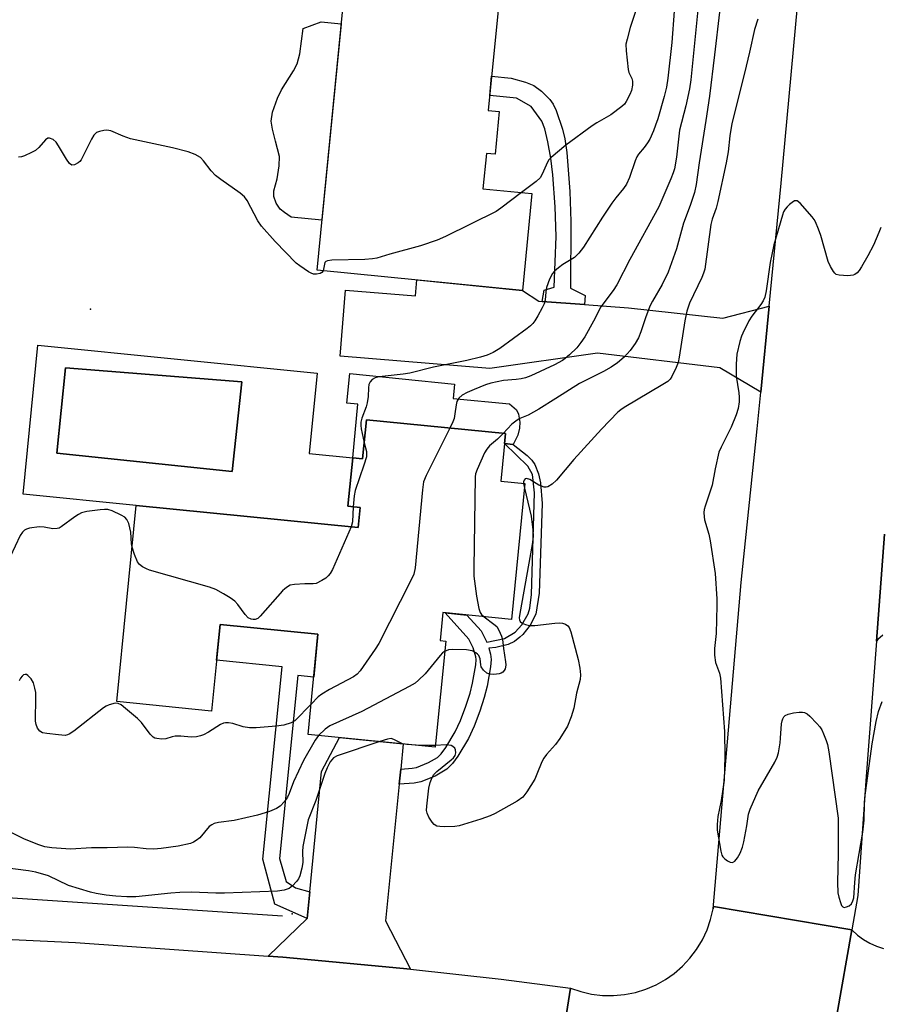
# Model space of a CAD drawing. Units: inches. Extents: x 1249763 to 1255763, y 493455 to 497456.
# Drawn here: x 1255081 to 1255304, y 494323 to 494579 of the extents above; entities that cross this region are included whole.
import ezdxf

# ---------------------------------------------------------------- set-up
doc = ezdxf.new("R2010")
doc.units = ezdxf.units.IN
doc.header["$MEASUREMENT"] = 0
for name, color, linetype in [('BLDG-Footprint', 5, 'Continuous'), ('CULTRL-Pad', 6, 'Continuous'), ('CULTRL-Swimming Pool in Ground', 4, 'Continuous'), ('ELEV-Spot Elevation', 7, 'Continuous'), ('HYDRO-Canal', 164, 'Continuous'), ('TRANS-Driveway', 251, 'Continuous'), ('TRANS-Non Street Sidewalk', 7, 'Continuous'), ('TRANS-Road', 130, 'Continuous'), ('Undefined', 1, 'Continuous')]:
    doc.layers.add(name, color=color, linetype=linetype)

msp = doc.modelspace()

# ---------------------------------------------------------------- linework, layer by layer
at = {"layer": 'BLDG-Footprint'}
for points, elevation in [([(1255205.31, 494554.98), (1255204.22, 494543.9), (1255201.96, 494544.12), (1255201.06, 494534.94), (1255213.79, 494533.69), (1255211.32, 494508.56), (1255157.97, 494513.8), (1255165.09, 494586.18), (1255205.1, 494582.25), (1255202.45, 494555.27)], 421.94), ([(1255206.96, 494471.35), (1255205.72, 494459.01), (1255211.99, 494458.38), (1255208.47, 494423.06), (1255190.68, 494424.84), (1255189.96, 494417.61), (1255191.4, 494417.46), (1255188.66, 494389.92), (1255155.62, 494393.22), (1255158.21, 494419.2), (1255132.78, 494421.74), (1255130.54, 494399.26), (1255105.91, 494401.72), (1255110.99, 494452.66), (1255168.66, 494446.91), (1255169.19, 494452.16), (1255165.97, 494452.48), (1255167.23, 494465.08), (1255169.82, 494464.83), (1255170.83, 494474.95)], 416.65)]:
    msp.add_lwpolyline(points, close=True, dxfattribs=dict(at, elevation=elevation))
at = {"layer": 'CULTRL-Pad'}
for points in [[(1255164.27, 494577.83), (1255159.25, 494526.78), (1255151.28, 494527.57), (1255149.47, 494528.75), (1255148.37, 494529.67), (1255147.36, 494531.21), (1255146.71, 494532.94), (1255146.77, 494534.38), (1255147.59, 494537.52), (1255148.16, 494540.94), (1255148.25, 494543.31), (1255147.2, 494547.3), (1255146.36, 494550.41), (1255146.04, 494552.5), (1255146.39, 494554.87), (1255147.66, 494558.52), (1255148.75, 494560.63), (1255151.82, 494565.54), (1255152.81, 494567.41), (1255153.5, 494570.03), (1255154.34, 494576.57), (1255159.07, 494578.34)], [(1255167.23, 494465.08), (1255168.61, 494478.97), (1255165.69, 494479.26), (1255166.46, 494486.92), (1255193.71, 494484.2), (1255193.34, 494480.49), (1255207.97, 494479.04), (1255209.8, 494477.53), (1255210.32, 494476.39), (1255210.69, 494474.35), (1255210.56, 494472.77), (1255210.15, 494470.98), (1255208.9, 494468.53), (1255206.7, 494468.74), (1255206.96, 494471.35), (1255170.83, 494474.95), (1255169.82, 494464.83)]]:
    msp.add_lwpolyline(points, close=True, dxfattribs=at)
for points in [[(1255167.23, 494465.08, 0), (1255165.97, 494452.48, 0), (1255169.19, 494452.16, 0), (1255168.66, 494446.91, 0), (1255110.99, 494452.66, 0), (1255081.59, 494455.59, 0), (1255085.45, 494494.31, 0), (1255158.03, 494487.07, 0), (1255155.95, 494466.21, 0)], [(1255138.39, 494484.77, 0), (1255092.58, 494488.44, 0), (1255090.34, 494466.3, 0), (1255135.92, 494461.52, 0)]]:
    msp.add_polyline3d(points, close=True, dxfattribs=at)
at = {"layer": 'CULTRL-Swimming Pool in Ground'}
msp.add_lwpolyline([(1255138.39, 494484.77), (1255135.92, 494461.52), (1255090.34, 494466.3), (1255092.58, 494488.44)], close=True, dxfattribs=at)
at = {"layer": 'ELEV-Spot Elevation'}
for p in [(1255099.09, 494503.69, 418.91), (1255151.47, 494346.58, 411.66)]:
    msp.add_point(p, dxfattribs=at)
at = {"layer": 'HYDRO-Canal'}
msp.add_line((1255149.01, 494345.95), (1255060.71, 494351.86), dxfattribs=at)
at = {"layer": 'TRANS-Driveway'}
for points in [[(1255216.49, 494505.7), (1255227.49, 494504.86), (1255238.92, 494503.99), (1255263.42, 494501.36), (1255275.45, 494504.48), (1255273.27, 494482.1), (1255262.66, 494488.45), (1255230.85, 494492.23), (1255202.91, 494488.25), (1255163.97, 494491.49), (1255165.39, 494508.6), (1255183.58, 494507.09), (1255183.92, 494511.25), (1255211.32, 494508.56), (1255215.62, 494505.77)], [(1255179.71, 494384.16), (1255179.32, 494380.26), (1255175.78, 494344.78), (1255182.25, 494332.23), (1255149.11, 494335.33), (1255145.3, 494335.6), (1255155.41, 494345.39), (1255156.09, 494352.32), (1255159.14, 494383.54), (1255163.78, 494392.41), (1255180.37, 494390.75)]]:
    msp.add_lwpolyline(points, close=True, dxfattribs=at)
at = {"layer": 'TRANS-Non Street Sidewalk'}
for points in [[(1255227.49, 494504.86), (1255216.49, 494505.7), (1255217, 494508.61), (1255219.57, 494509.42), (1255220.07, 494522.56), (1255219.85, 494530.29), (1255219.25, 494538.6), (1255218.71, 494542.92), (1255217.98, 494547.1), (1255217.15, 494550.52), (1255216.39, 494552.53), (1255213.62, 494556.32), (1255209.78, 494558.47), (1255202.83, 494559.16), (1255203.33, 494564.22), (1255208.45, 494563.72), (1255212.16, 494562.68), (1255214.28, 494561.81), (1255216.31, 494560.32), (1255218.47, 494558.16), (1255219.3, 494556.9), (1255220.07, 494555.32), (1255221.78, 494550.4), (1255222.36, 494547.94), (1255222.89, 494544.41), (1255223.69, 494534.21), (1255223.93, 494526.45), (1255223.82, 494509.1), (1255227.67, 494507.25)], [(1255179.32, 494380.26), (1255179.71, 494384.16), (1255182.69, 494384.4), (1255183.84, 494384.6), (1255186.97, 494385.86), (1255189.28, 494387.24), (1255190.2, 494388.19), (1255191.4, 494389.76), (1255193.9, 494393.91), (1255195.21, 494396.84), (1255196.62, 494400.53), (1255197.72, 494403.91), (1255198.39, 494406.54), (1255199.22, 494411.24), (1255199.32, 494412.68), (1255199.27, 494413.31), (1255198.51, 494415.73), (1255197.39, 494417.92), (1255191.23, 494424.78), (1255196.92, 494424.22), (1255200.6, 494420.12), (1255202.09, 494417.2), (1255206.72, 494418.12), (1255209.44, 494419.74), (1255211.17, 494421.69), (1255212.86, 494424.54), (1255213.25, 494426.01), (1255213.68, 494429.56), (1255214.5, 494455.94), (1255213.97, 494460.68), (1255212.73, 494462.92), (1255206.7, 494468.74), (1255208.9, 494468.53), (1255212.61, 494465.62), (1255213.77, 494464.46), (1255214.59, 494463.31), (1255215.53, 494460.89), (1255216.01, 494458.59), (1255216.43, 494453.21), (1255215.73, 494429.88), (1255214.86, 494424.44), (1255213.38, 494421.55), (1255211.42, 494419.15), (1255210.63, 494418.49), (1255209.24, 494417.35), (1255207.6, 494416.52), (1255204.47, 494415.82), (1255202.59, 494415.63), (1255203.08, 494414.06), (1255203.19, 494412.7), (1255203.06, 494410.77), (1255202.16, 494405.73), (1255201.43, 494402.83), (1255200.26, 494399.24), (1255198.77, 494395.36), (1255197.33, 494392.12), (1255194.59, 494387.58), (1255193.13, 494385.67), (1255191.7, 494384.19), (1255188.69, 494382.39), (1255184.9, 494380.87), (1255183.17, 494380.57)], [(1255156.09, 494352.32), (1255155.41, 494345.39), (1255147.03, 494349.08), (1255143.89, 494360.8), (1255148.92, 494410.78), (1255131.86, 494412.5), (1255132.78, 494421.74), (1255158.21, 494419.21), (1255157.1, 494408.11), (1255153, 494408.53), (1255148.22, 494360.97), (1255149.98, 494354.99), (1255152.38, 494353.32)]]:
    msp.add_lwpolyline(points, close=True, dxfattribs=at)
at = {"layer": 'TRANS-Road'}
for points in [[(1255305.39, 494445.18), (1255303.31, 494417.39), (1255300.61, 494381.1), (1255298.5, 494351.38), (1255296.94, 494342.42), (1255261, 494348.48), (1255260.9, 494347.9), (1255268.18, 494432.65), (1255272.33, 494472.55), (1255273.27, 494482.1), (1255275.45, 494504.48), (1255278.56, 494536.39), (1255283.9, 494593.75)], [(1255305.01, 494419.01), (1255303.7, 494417.83), (1255303.31, 494417.39), (1255305.39, 494445.18)], [(1255220.68, 494307.53), (1255223.81, 494327.3), (1255226.52, 494326.38), (1255229.31, 494325.74), (1255232.16, 494325.41), (1255233.84, 494325.38), (1255235.02, 494325.37), (1255237.87, 494325.63), (1255240.68, 494326.18), (1255243.42, 494327.03), (1255246.05, 494328.16), (1255248.55, 494329.56), (1255250.76, 494331.11), (1255252.93, 494332.98), (1255254.88, 494335.07), (1255256.61, 494337.36), (1255258.09, 494339.81), (1255259.31, 494342.4), (1255260.25, 494345.11), (1255260.9, 494347.9), (1255261, 494348.48), (1255296.94, 494342.42), (1255293.08, 494320.28)], [(1255293.08, 494320.28), (1255296.94, 494342.42), (1255296.99, 494342.36), (1255298.4, 494341.06), (1255299.93, 494339.92), (1255301.58, 494338.95), (1255303.33, 494338.16), (1255305.15, 494337.57)]]:
    msp.add_lwpolyline(points, dxfattribs=at)
msp.add_lwpolyline([(1255035.44, 494343.89), (1255064.62, 494341.21), (1255078.75, 494339.92), (1255095.22, 494339.14), (1255145.3, 494335.6), (1255149.11, 494335.33), (1255182.25, 494332.23), (1255205.83, 494329.64), (1255223.81, 494327.3), (1255220.68, 494307.53), (1255203, 494309.83), (1255180.28, 494312.32), (1255154.53, 494314.74), (1255147.43, 494315.4), (1255130.49, 494316.6), (1255093.99, 494319.17), (1255077.48, 494319.95), (1255060.97, 494320.61), (1255045.08, 494321.16), (1255027.95, 494322.06), (1255015.33, 494323.2), (1255014.2, 494323.31), (1255018.79, 494345.41)], close=True, dxfattribs=at)
at = {"layer": 'Undefined'}
msp.add_line((1255211.66, 494458.42, 412), (1255211.87, 494457.19, 412), dxfattribs=at)
for points, elevation in [([(1255257.22, 494584.15), (1255255.11, 494563.25), (1255254.71, 494560.92), (1255253.8, 494556.47), (1255252.18, 494550.21), (1255251.36, 494543.14), (1255250.85, 494540.12), (1255250.52, 494539.07), (1255249.9, 494537.5), (1255246.75, 494530.28), (1255239.29, 494516.57), (1255235.84, 494510.02), (1255234.91, 494508.55), (1255231.69, 494504.31), (1255229.77, 494500.51), (1255227.54, 494496.51), (1255226.55, 494495.05), (1255225.45, 494493.64), (1255223.56, 494491.79), (1255222.44, 494490.84), (1255221.71, 494490.34), (1255219.63, 494489.17), (1255213.54, 494486.33), (1255212.15, 494485.86), (1255211.04, 494485.59), (1255209.69, 494485.41), (1255206.44, 494485.16), (1255203.14, 494484.42), (1255201.78, 494484), (1255198.82, 494482.81), (1255196.95, 494481.98), (1255195.66, 494481.31), (1255194.83, 494480.59), (1255194.29, 494479.66), (1255194.08, 494478.82), (1255193.8, 494476.47), (1255193.56, 494475.24), (1255193.25, 494474.38), (1255192.5, 494472.79)], 416), ([(1255241.19, 494582.3), (1255239.33, 494576.86), (1255238.52, 494573.85), (1255238.25, 494572.47), (1255238.26, 494570.78), (1255238.8, 494565.94), (1255239.01, 494565.11), (1255239.73, 494563.63), (1255239.92, 494562.88), (1255239.92, 494561.83), (1255239.69, 494560.51), (1255239.27, 494559.43), (1255238.33, 494557.62), (1255237.84, 494556.92), (1255237.21, 494556.31), (1255234.34, 494554.18), (1255230.67, 494552.06), (1255229.48, 494551.28), (1255222.61, 494546.23), (1255218.81, 494543.05), (1255218.22, 494542.43), (1255217.83, 494541.87), (1255216.51, 494538.72), (1255215.92, 494537.76), (1255214.9, 494536.83), (1255211.09, 494533.96)], 420), ([(1255250.8, 494581.11), (1255250.13, 494572.95), (1255249.13, 494563.66), (1255248.74, 494561.35), (1255248.19, 494558.88), (1255246.5, 494553.11), (1255245.96, 494551.47), (1255245.37, 494549.96), (1255244.41, 494547.84), (1255243.84, 494546.84), (1255242.99, 494545.69), (1255241.51, 494543.95), (1255241.05, 494543.26), (1255240.62, 494542.21), (1255239.18, 494537.88), (1255238.4, 494536.11), (1255237.64, 494535.02), (1255235.6, 494532.61), (1255234.59, 494531.21), (1255232.17, 494527.59), (1255227.18, 494519.79), (1255226.01, 494518.23), (1255224.83, 494517.06), (1255221.83, 494515.26), (1255220.7, 494514.44), (1255219.66, 494513.55), (1255219.12, 494512.94), (1255218.37, 494511.44), (1255217.61, 494509.29), (1255217.41, 494508.2), (1255217.25, 494506.02), (1255217, 494505.04), (1255216.5, 494503.99), (1255215.33, 494501.92), (1255214.56, 494500.66), (1255214.02, 494499.96), (1255213.41, 494499.34), (1255212.53, 494498.64), (1255205.46, 494493.45), (1255203.77, 494492.37), (1255202.14, 494491.69), (1255200.47, 494491.19), (1255196.87, 494490.33), (1255188.21, 494488.58), (1255182.12, 494487.07), (1255180.36, 494486.8), (1255174.13, 494486.07), (1255173.04, 494485.82), (1255172.33, 494485.44), (1255171.78, 494484.82), (1255171.44, 494484.07), (1255171.33, 494483.25), (1255171.24, 494480.96), (1255170.99, 494479.38), (1255170.7, 494478.33), (1255169.6, 494475.38), (1255169.34, 494474.29), (1255169.35, 494473.45), (1255169.47, 494472.6), (1255170.23, 494468.98)], 418), ([(1255262.53, 494580.85), (1255261.28, 494569.72), (1255259.91, 494559.01), (1255258.99, 494552.64), (1255257.24, 494541.68), (1255256.5, 494536.03), (1255256.02, 494533.95), (1255254.91, 494530.57), (1255253.19, 494525.99), (1255251.41, 494519.34), (1255249.22, 494513.27), (1255247.69, 494510.06), (1255245.14, 494505.71), (1255244.48, 494504.43), (1255243.34, 494501.41), (1255242.14, 494497.77), (1255241.47, 494496.22), (1255240.61, 494494.78), (1255239.33, 494492.93), (1255237.74, 494491.18), (1255236.01, 494489.74), (1255234.43, 494488.57), (1255232.37, 494487.44), (1255226.17, 494484.33), (1255220.01, 494480.5), (1255215.61, 494477.66), (1255212.84, 494476.17), (1255210.7, 494475.24), (1255209.95, 494474.84), (1255208.61, 494473.82), (1255206.33, 494471.41)], 414), ([(1255272.47, 494579.03), (1255271.66, 494576.32), (1255270.38, 494570.47), (1255269.05, 494564.98), (1255265.72, 494551.93), (1255265.2, 494548.72), (1255264.77, 494544.57), (1255264.3, 494541.67), (1255262.12, 494531.6), (1255261.64, 494529.88), (1255260.63, 494527.09), (1255260.28, 494525.69), (1255258.73, 494514.03), (1255258.42, 494512.98), (1255257.97, 494511.91), (1255254.79, 494505.23), (1255254.07, 494503.18), (1255253.53, 494500.67), (1255252.09, 494491.17), (1255251.78, 494489.83), (1255251.3, 494488.52), (1255250.19, 494486.14), (1255249.71, 494485.45), (1255249.09, 494484.87), (1255247.86, 494484.07), (1255237.81, 494478.16), (1255236.87, 494477.53), (1255236.11, 494476.89), (1255231.89, 494472.46), (1255224.71, 494464.61), (1255220.2, 494459.24), (1255219.07, 494458.2), (1255217.95, 494457.54), (1255217.48, 494457.42), (1255216.96, 494457.45), (1255215.62, 494457.97), (1255213.3, 494459.42), (1255212.4, 494459.65), (1255212.03, 494459.56), (1255211.78, 494459.27), (1255211.66, 494458.84), (1255211.66, 494458.42)], 412), ([(1255159.59, 494513.64), (1255159.22, 494513.16), (1255158.8, 494512.95), (1255157.79, 494512.75), (1255157.01, 494512.8), (1255156.48, 494512.98), (1255155.71, 494513.41), (1255153.48, 494514.92), (1255152.56, 494515.66), (1255147.06, 494521.21), (1255143.56, 494525.2), (1255142.57, 494526.65), (1255139.82, 494531.93), (1255139.14, 494532.86), (1255138.03, 494533.78), (1255133.01, 494537.34), (1255131.62, 494538.41), (1255130.44, 494539.64), (1255128.46, 494542.24), (1255127.66, 494543.08), (1255126.27, 494543.88), (1255124.44, 494544.57), (1255120.38, 494545.62), (1255109.53, 494547.96), (1255107.59, 494548.63), (1255104.41, 494549.98), (1255103.89, 494550.12), (1255103.35, 494550.16), (1255102.53, 494550.09), (1255101.43, 494549.86), (1255100.69, 494549.57), (1255100.28, 494549.26), (1255099.94, 494548.84), (1255099.37, 494547.86), (1255096.65, 494542.44), (1255096.33, 494542.02), (1255095.9, 494541.66), (1255094.94, 494541.17), (1255094.24, 494541.12), (1255093.68, 494541.52), (1255092.86, 494542.63), (1255090.78, 494546.09), (1255090.15, 494547.01), (1255089.37, 494547.71), (1255088.48, 494548.07), (1255088.05, 494548.06), (1255087.4, 494547.68), (1255085.64, 494545.68), (1255084.77, 494544.9), (1255083.79, 494544.35), (1255081.99, 494543.53), (1255081.2, 494543.25), (1255080.39, 494543.12)], 420), ([(1255211.09, 494533.96), (1255205.72, 494529.9), (1255204.49, 494529.08), (1255191.36, 494522.57), (1255189.2, 494521.57), (1255184.88, 494520.08), (1255176.92, 494517.99), (1255173.49, 494516.9), (1255172.39, 494516.73), (1255170.39, 494516.57), (1255161.77, 494516.37), (1255160.67, 494516.25), (1255160.24, 494516.09), (1255159.97, 494515.79), (1255159.59, 494513.64)], 420), ([(1255304.51, 494524.87), (1255303.91, 494523.57), (1255302.57, 494520.26), (1255301.08, 494517.5), (1255299.45, 494514.68), (1255298.8, 494513.7), (1255298.28, 494513.1), (1255297.7, 494512.66), (1255297.24, 494512.47), (1255295.87, 494512.33), (1255293.61, 494512.46), (1255292.88, 494512.71), (1255292.48, 494513.04), (1255292.14, 494513.47), (1255291.4, 494514.72), (1255290.79, 494516.05), (1255288.9, 494522.79), (1255288.3, 494524.45), (1255287.5, 494526.34), (1255287.14, 494526.99), (1255286.63, 494527.69), (1255283.52, 494531.2), (1255282.71, 494531.8), (1255282.5, 494531.85), (1255282.07, 494531.77), (1255281.41, 494531.38), (1255280.75, 494530.86), (1255280.12, 494530.28), (1255279.57, 494529.64), (1255279.19, 494528.92), (1255278.91, 494528.13), (1255276.68, 494520.36), (1255275.71, 494515.76), (1255274.68, 494508.41), (1255274.31, 494506.81), (1255273.87, 494505.82), (1255273.31, 494504.89), (1255270.98, 494501.88), (1255270.2, 494500.63), (1255268.57, 494497.46), (1255268.24, 494496.65), (1255267.84, 494495.29), (1255267.04, 494491.97), (1255266.86, 494489.41), (1255266.86, 494486.26), (1255267.56, 494481.91), (1255267.68, 494480.77), (1255267.63, 494479.61), (1255267.36, 494477.85), (1255266.87, 494476.19), (1255265.58, 494473.01), (1255262.97, 494467.84), (1255262.41, 494466.51), (1255261.4, 494462.2), (1255260.6, 494457.95), (1255258.8, 494452.48), (1255258.6, 494451.65), (1255258.51, 494450.84), (1255258.53, 494449.75), (1255258.67, 494448.9), (1255259.74, 494445.18), (1255260.13, 494443.45), (1255261.39, 494434.96), (1255261.84, 494428.41), (1255261.89, 494426.7), (1255261.69, 494419.4), (1255261.25, 494415.49), (1255261.26, 494413.8), (1255261.52, 494411.85), (1255262.54, 494409.14), (1255262.82, 494407.8), (1255263.87, 494393.95), (1255263.95, 494387.45), (1255263.78, 494381.28), (1255262.98, 494376.05), (1255262.14, 494371.87), (1255261.98, 494369.8), (1255261.98, 494368.32), (1255262.91, 494362.84), (1255263.19, 494361.86), (1255263.41, 494361.42), (1255263.95, 494360.84), (1255264.6, 494360.37), (1255265.28, 494360.02), (1255265.92, 494359.91), (1255266.51, 494360.27), (1255267.2, 494361.12), (1255267.95, 494362.37), (1255268.52, 494363.94), (1255268.87, 494365.33), (1255269.64, 494369.42), (1255270.08, 494372.45), (1255270.5, 494373.79), (1255272.59, 494378.55), (1255276.93, 494385.95), (1255277.57, 494387.26), (1255277.87, 494388.39), (1255278.3, 494391.03), (1255278.43, 494392.19), (1255278.64, 494395.92), (1255278.81, 494396.75), (1255279.01, 494397.28), (1255279.28, 494397.76), (1255279.63, 494398.15), (1255280.35, 494398.5), (1255281.78, 494398.8), (1255283.25, 494399), (1255284.1, 494399.02), (1255284.63, 494398.93), (1255285.34, 494398.53), (1255285.99, 494397.95), (1255287.86, 494396.04), (1255288.63, 494395.14), (1255289.1, 494394.4), (1255289.6, 494393.32), (1255290.28, 494391.66), (1255290.62, 494390.54), (1255290.95, 494388.66), (1255293.39, 494371.42), (1255293.37, 494362.22), (1255293.18, 494354.7), (1255293.27, 494352.07), (1255293.53, 494350.92), (1255293.97, 494349.52), (1255294.29, 494348.77), (1255294.56, 494348.4), (1255294.92, 494348.25), (1255295.57, 494348.37), (1255296.26, 494348.71), (1255296.85, 494349.22), (1255297.21, 494349.93), (1255297.42, 494350.75), (1255297.7, 494354.74), (1255297.93, 494356.7), (1255299.76, 494367.77), (1255300.1, 494370.89), (1255300.24, 494375.34), (1255300.35, 494376.71), (1255302.23, 494390.72), (1255303.27, 494396.57), (1255303.85, 494399.17), (1255304.84, 494401.79)], 410), ([(1255192.5, 494472.79), (1255186.34, 494460.42), (1255185.67, 494458.78), (1255185.35, 494456.75), (1255183.46, 494436.44), (1255183.1, 494434.79), (1255182.36, 494433.19), (1255174.03, 494416.83), (1255173.08, 494415.33), (1255169.18, 494409.69), (1255168.37, 494408.84), (1255167.43, 494408.16), (1255161.22, 494404.85), (1255159.2, 494403.66), (1255158.29, 494402.92), (1255156.4, 494401.04)], 416), ([(1255206.33, 494471.41), (1255204.82, 494469.91), (1255202.75, 494468.14), (1255202.07, 494467.33), (1255201.51, 494466.31), (1255199.58, 494462.02), (1255199.18, 494460.93), (1255199.02, 494460.07), (1255198.67, 494436.42), (1255198.7, 494434.32), (1255199.38, 494429.07), (1255199.97, 494425.88), (1255200.38, 494424.83), (1255200.72, 494424.39), (1255201.41, 494423.77)], 414), ([(1255170.23, 494468.98), (1255170.78, 494466.72), (1255170.84, 494465.9), (1255170.78, 494465.34), (1255170.12, 494463.12), (1255167.85, 494456.57), (1255167.6, 494455.16), (1255167.39, 494452.34)], 418), ([(1255211.87, 494457.19), (1255213.64, 494449.91), (1255214.05, 494446.36), (1255214.14, 494444.59), (1255213.87, 494442.54), (1255210.66, 494424.65), (1255210.53, 494423.5), (1255210.57, 494422.98), (1255210.76, 494422.55), (1255211.28, 494422.09), (1255212.16, 494421.71), (1255213.17, 494421.48), (1255214.56, 494421.45), (1255219.77, 494422.11), (1255220.92, 494422.18), (1255221.75, 494422.08), (1255222.54, 494421.82), (1255223.18, 494421.4), (1255223.48, 494420.96), (1255223.88, 494419.89), (1255225.78, 494412.69), (1255226.26, 494410.4), (1255226.45, 494408.68), (1255226.31, 494407.47), (1255225.35, 494403.94), (1255224.69, 494400.02), (1255224.02, 494397.79), (1255223.03, 494395.36), (1255221.05, 494392.13), (1255219.91, 494390.56), (1255217.62, 494387.99), (1255216.93, 494387.07), (1255216.41, 494386.06), (1255215.12, 494382.85), (1255214.52, 494381.54), (1255212.52, 494378.28), (1255211.47, 494376.91), (1255210.01, 494375.9), (1255204.26, 494372.68), (1255202.93, 494372.01), (1255200.5, 494371.16), (1255194.92, 494369.47), (1255193.75, 494369.32), (1255191.07, 494369.23), (1255189.89, 494369.24), (1255189.08, 494369.38), (1255188.41, 494369.79), (1255187.85, 494370.44), (1255187.04, 494371.68), (1255186.56, 494372.74), (1255186.45, 494373.46), (1255186.47, 494374.54), (1255187.03, 494379.26), (1255187.35, 494380.69), (1255187.86, 494382.02), (1255188.28, 494382.75), (1255189.07, 494383.6), (1255192.8, 494386.6), (1255193.39, 494387.15), (1255193.84, 494387.74), (1255194.06, 494388.45), (1255193.99, 494389.19), (1255193.76, 494389.6), (1255193.25, 494390.1), (1255192.81, 494390.31), (1255191.53, 494390.48), (1255188.7, 494390.34)], 412), ([(1255109.91, 494441.83), (1255109.78, 494442.7), (1255109.62, 494445.73), (1255109.02, 494447.99), (1255108.56, 494449.02), (1255108, 494449.6), (1255107.04, 494450.18), (1255104.69, 494451.3), (1255103.62, 494451.64), (1255102.78, 494451.67), (1255101.63, 494451.56), (1255098.15, 494451.07), (1255096.76, 494450.73), (1255095.99, 494450.35), (1255095.01, 494449.71), (1255091.46, 494447.09), (1255090.97, 494446.82), (1255090.48, 494446.66), (1255089.27, 494446.61), (1255087.1, 494447.02), (1255085.76, 494447.09), (1255083.22, 494446.75), (1255082.43, 494446.52), (1255081.98, 494446.28), (1255081.44, 494445.77), (1255080.86, 494444.88), (1255078.2, 494439.3)], 418), ([(1255167.39, 494452.34), (1255167.16, 494448.44), (1255166.87, 494447.09)], 418), ([(1255166.87, 494447.09), (1255161.96, 494436.08), (1255161.41, 494435.03), (1255160.88, 494434.36), (1255160.21, 494433.82), (1255159.24, 494433.17), (1255157.7, 494432.4), (1255156.93, 494432.28), (1255154.76, 494432.35), (1255152.13, 494432.18), (1255151.02, 494431.95), (1255150.25, 494431.58), (1255149.56, 494431.06), (1255148.96, 494430.48), (1255143.17, 494423.89), (1255142.55, 494423.35), (1255141.85, 494423.06), (1255141.34, 494423.07), (1255140.82, 494423.18), (1255140.08, 494423.52), (1255139.28, 494424.32), (1255137.38, 494426.95), (1255136.59, 494427.8), (1255135.42, 494428.64), (1255133.7, 494429.73), (1255131.68, 494430.88), (1255129.99, 494431.46), (1255114.45, 494435.89), (1255113.61, 494436.19), (1255112.63, 494436.69), (1255111.79, 494437.36), (1255111.33, 494438.06), (1255110.54, 494439.94), (1255109.91, 494441.83)], 418), ([(1255201.41, 494423.77), (1255203.93, 494421.87), (1255204.65, 494421.23), (1255205.25, 494420.29), (1255205.91, 494418.72), (1255206.12, 494417.89), (1255206.38, 494415.54), (1255206.96, 494412.09), (1255207.03, 494411.25), (1255206.98, 494410.71), (1255206.82, 494410.22), (1255206.56, 494409.78), (1255206.22, 494409.4), (1255205.79, 494409.13), (1255205.3, 494408.97), (1255203.93, 494408.79), (1255202.85, 494408.84), (1255202.11, 494409.15), (1255201.26, 494409.88), (1255200.65, 494410.78), (1255200.51, 494411.28), (1255200.32, 494412.85), (1255200.02, 494413.69), (1255199.68, 494414.08), (1255199.25, 494414.41), (1255198.26, 494414.9), (1255196.82, 494415.13), (1255193.27, 494415.29), (1255192.16, 494415.18), (1255191.13, 494414.78)], 414), ([(1255191.13, 494414.78), (1255190.57, 494414.35), (1255189.97, 494413.72), (1255186.03, 494408.97), (1255184.36, 494407.28), (1255183.44, 494406.54), (1255181.9, 494405.66), (1255169.57, 494399.19), (1255161.26, 494395.41), (1255160.05, 494394.58), (1255158.37, 494392.94)], 414), ([(1255156.4, 494401.04), (1255152.18, 494396.74), (1255151.23, 494396.21), (1255149.34, 494395.6), (1255147.34, 494395.31), (1255142.12, 494394.93), (1255140.39, 494394.89), (1255138.76, 494395.2), (1255136.08, 494396.05), (1255134.99, 494396.2), (1255134.18, 494396.2), (1255133.66, 494396.11), (1255132.9, 494395.79), (1255129.78, 494393.74), (1255128.5, 494393.1), (1255127.71, 494392.81), (1255126.63, 494392.6), (1255125.26, 494392.51), (1255122.53, 494392.72), (1255121.13, 494392.71), (1255120.31, 494392.56), (1255118.71, 494392.05), (1255117.63, 494391.94), (1255116.3, 494392.1), (1255115.8, 494392.26), (1255115.35, 494392.52), (1255114.59, 494393.3), (1255112.34, 494396.26), (1255111.33, 494397.3), (1255108.2, 494399.97), (1255107.05, 494400.86), (1255106.32, 494401.23), (1255105.53, 494401.3), (1255103.94, 494400.9), (1255103.16, 494400.57), (1255102.44, 494400.14), (1255094.76, 494394.06), (1255093.59, 494393.26), (1255093.09, 494393.05), (1255092.54, 494392.96), (1255090.77, 494393.06), (1255087.77, 494393.41), (1255086.63, 494393.64), (1255085.95, 494394.02), (1255085.35, 494394.81), (1255084.95, 494395.76), (1255084.83, 494396.63), (1255084.92, 494402.9), (1255084.86, 494404.09), (1255084.67, 494405.22), (1255084.26, 494406.61), (1255083.67, 494407.66), (1255082.85, 494408.5), (1255082.46, 494408.73), (1255082.08, 494408.8), (1255081.72, 494408.66), (1255081.37, 494408.37), (1255080.9, 494407.78), (1255080.53, 494407.14)], 416), ([(1255158.37, 494392.94), (1255157.49, 494391.73), (1255154.47, 494386.39), (1255151.89, 494380.9), (1255150.73, 494377.82), (1255150.32, 494376.89), (1255149.54, 494375.78), (1255148.35, 494374.55), (1255147.41, 494373.94), (1255145.6, 494373.15), (1255142.51, 494372.2), (1255136.46, 494370.81), (1255132.38, 494370.35), (1255131.27, 494370.09), (1255130.59, 494369.74), (1255129.97, 494369.26), (1255127.48, 494366.37), (1255126.6, 494365.64), (1255125.85, 494365.21), (1255125.05, 494364.89), (1255121.87, 494364.17), (1255117.5, 494363.53), (1255115.52, 494363.41), (1255113.56, 494363.44), (1255110.53, 494363.8), (1255108.81, 494363.89), (1255103.42, 494363.77), (1255099.39, 494363.77), (1255093.92, 494363.36), (1255089.08, 494363.71), (1255087.22, 494364.02), (1255085.69, 494364.52), (1255081.98, 494366.02), (1255078.66, 494367.65)], 414), ([(1255180.18, 494390.77), (1255177.91, 494391.92), (1255177.26, 494392.1), (1255176.32, 494392), (1255174.28, 494391.36)], 412), ([(1255174.28, 494391.36), (1255163.22, 494387.67), (1255162.23, 494387.1), (1255161.78, 494386.61), (1255161.4, 494386.04), (1255160.6, 494384.49), (1255160.01, 494383.04), (1255157.62, 494376.05), (1255155.69, 494371.03), (1255154.28, 494364.12), (1255154.17, 494362.81), (1255154.24, 494359.89), (1255153.98, 494358.47), (1255153.46, 494356.5), (1255153.14, 494355.71), (1255152.64, 494354.98), (1255151.63, 494353.89), (1255150.72, 494353.17), (1255149.44, 494352.71), (1255147.72, 494352.5), (1255133.9, 494351.94), (1255131.63, 494351.95), (1255125.32, 494352.2), (1255122.35, 494352.14), (1255119.98, 494351.97), (1255110.92, 494351.04), (1255108.52, 494350.97), (1255105.68, 494351.16), (1255103.14, 494351.43), (1255100.56, 494351.87), (1255099.13, 494352.2), (1255093.41, 494353.95), (1255088.16, 494356.42), (1255084.86, 494357.38), (1255082.96, 494357.72), (1255074.16, 494358.9)], 412), ([(1255183.7, 494390.42), (1255181.31, 494390.55), (1255180.18, 494390.77)], 412), ([(1255188.7, 494390.34), (1255187.08, 494390.3), (1255183.7, 494390.42)], 412)]:
    msp.add_lwpolyline(points, dxfattribs=dict(at, elevation=elevation))

doc.saveas('drawing.dxf')
